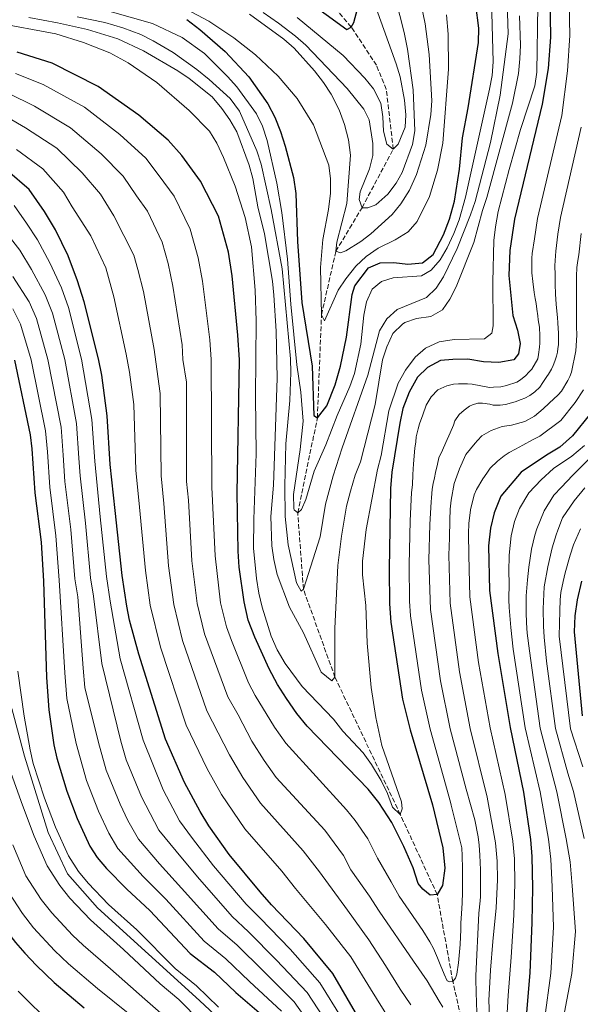
# Model space of a CAD drawing. Units: metres. Extents: x 634064 to 637500, y 4764446 to 4766827.
# Drawn here: x 636143 to 636347, y 4765470 to 4765828 of the extents above; entities that cross this region are included whole.
import ezdxf

# ---------------------------------------------------------------- set-up
doc = ezdxf.new("R2010")
doc.units = ezdxf.units.M
doc.header["$MEASUREMENT"] = 0
doc.linetypes.add('DGN Style 3', pattern=[2.435891, 1.739922, -0.695969])
for name, color, linetype, lineweight in [('Barranco lineal', 142, 'DGN Style 3', 13), ('Canal lineal de obra', 4, 'Continuous', 13), ('Curva de nivel directora', 30, 'Continuous', 30), ('Curva de nivel intermedia', 30, 'Continuous', 0)]:
    doc.layers.add(name, color=color, linetype=linetype, lineweight=lineweight)

msp = doc.modelspace()

# ---------------------------------------------------------------- linework, layer by layer
at = {"layer": 'Barranco lineal', "color": 142, "linetype": 'DGN Style 3', "lineweight": 13}
msp.add_polyline3d([(636332.24, 4765342.04, 726.61), (636331.14, 4765345.27, 725), (636325.07, 4765367.59, 720), (636316, 4765413.07, 715), (636309.57, 4765439.03, 710), (636300.7, 4765477.94, 705), (636294.99, 4765509.55, 700), (636281.55, 4765538.76, 695), (636257.74, 4765588.71, 690), (636246.22, 4765620.86, 685), (636244.17, 4765648.66, 680), (636251.34, 4765683.16, 675), (636252.83, 4765720.75, 670), (636258.06, 4765743.87, 665), (636267.61, 4765759.77, 660), (636279.02, 4765781.11, 655), (636276.43, 4765802.91, 651.64), (636272.87, 4765811.65, 651.64), (636263.7, 4765825.56, 650), (636241.6, 4765851.6, 645)], dxfattribs=at)
at = {"layer": 'Canal lineal de obra', "color": 4, "linetype": 'Continuous', "lineweight": 13}
msp.add_polyline3d([(636230.64, 4765450.17, 756.62), (636208.38, 4765470.99, 756.83), (636171.17, 4765504.7, 757.19), (636160.18, 4765517.13, 757.27), (636153.24, 4765532.18, 756.89), (636144.57, 4765559.94, 756.41), (636139.94, 4765577.29, 757.16)], dxfattribs=at)
at = {"layer": 'Curva de nivel directora', "color": 30, "linetype": 'Continuous', "lineweight": 30, "flags": 128}
for points, elevation in [([(636335.71, 4765858.59), (636336.36, 4765821.84), (636335.45, 4765810.53), (636333.32, 4765797.48), (636323.24, 4765755.56), (636321.44, 4765744.14), (636321.19, 4765735.08), (636322.6, 4765720.5), (636324.24, 4765715.15), (636325.25, 4765710.34), (636324.62, 4765706.56), (636322.96, 4765704.37), (636317.52, 4765703.35), (636311.86, 4765703.58), (636306.19, 4765704.53), (636300.72, 4765704.49), (636296.25, 4765704.12), (636291.47, 4765701.59), (636287.78, 4765698.02), (636284.77, 4765692.57), (636282.48, 4765686.6), (636281.35, 4765681.28), (636278.52, 4765663.38), (636278.03, 4765657.45), (636277.53, 4765628.03), (636277.63, 4765615.49), (636278.14, 4765608.77), (636282.36, 4765580.72), (636285.21, 4765569.57), (636293.27, 4765542.23), (636297.03, 4765526.54), (636297.82, 4765519.2), (636296.89, 4765512.91), (636294.99, 4765509.55), (636292.49, 4765509.31), (636289.75, 4765511.49), (636288.09, 4765513.61), (636286.25, 4765519.3), (636282.85, 4765527.03), (636278.44, 4765535.8), (636273.79, 4765543.05), (636269.83, 4765547.89), (636247.62, 4765570.88), (636243.84, 4765575.55)], 700), ([(636297.26, 4765749.82), (636299.46, 4765755.61), (636301.38, 4765762.11), (636303.09, 4765773.8), (636304.18, 4765785.21), (636306.35, 4765796.11), (636310.12, 4765819.95), (636310.18, 4765825.15), (636308, 4765842.23)], 675), ([(636246.99, 4765835.71), (636262.11, 4765824.63), (636263.7, 4765825.56), (636264.65, 4765827.28), (636265.97, 4765832.16)], 650), ([(636203.69, 4765828.31), (636208.52, 4765824.66), (636217.76, 4765816.7), (636226.31, 4765807.39), (636233.25, 4765797.6), (636235.78, 4765792.72), (636237.87, 4765787.48), (636239.6, 4765782.23), (636242.64, 4765770.74), (636243.49, 4765764.93), (636244.06, 4765747.46), (636245.64, 4765725.26), (636249.39, 4765702.03), (636250.07, 4765684.03), (636251.34, 4765683.16), (636254.74, 4765687.63), (636257.79, 4765695.23), (636259.79, 4765702), (636261.97, 4765712.63), (636264.04, 4765728.09), (636264.96, 4765731.25), (636270.01, 4765737.91), (636274.18, 4765739.71), (636279.2, 4765739.82), (636284.32, 4765739.22), (636289.69, 4765739.7), (636293.57, 4765742.75), (636297.26, 4765749.82)], 675), ([(636243.84, 4765575.55), (636240.04, 4765581.02), (636236.78, 4765586.06), (636233.79, 4765591.82), (636228.5, 4765603.35), (636226.13, 4765609.48), (636224.63, 4765616.17), (636222.82, 4765628.77), (636222.51, 4765634.68), (636222.12, 4765655.83), (636222.91, 4765704.35), (636222.35, 4765713.31), (636220.25, 4765734.95), (636218.89, 4765743.62), (636215.28, 4765756.63), (636208.71, 4765769.39), (636201.96, 4765778.74), (636196.99, 4765784.37), (636186.2, 4765793.45), (636171.45, 4765803.87), (636154.67, 4765812.46), (636141.85, 4765816.39)], 700), ([(636265.25, 4765466.61), (636256.95, 4765480.77), (636246.35, 4765493.53), (636234.6, 4765505.82), (636230.46, 4765510.57), (636219.22, 4765524.12), (636211.81, 4765534.53), (636208.55, 4765539.75), (636202.93, 4765550.38), (636195.94, 4765566.18), (636186.19, 4765597.16), (636182.87, 4765609.46), (636181.85, 4765614.64), (636180.17, 4765625.8), (636177.57, 4765649.41), (636175.85, 4765666.23), (636174.73, 4765683.96), (636172.78, 4765698.7), (636171.48, 4765704.68), (636166.35, 4765725.45), (636163.94, 4765733.11), (636160.51, 4765742.18), (636155.81, 4765751.67), (636151.89, 4765758.39), (636146.24, 4765766.42), (636138.38, 4765773.15)], 725), ([(636140.87, 4765704.27), (636146.64, 4765677.05), (636147.29, 4765671.91), (636148.29, 4765655.92), (636150.61, 4765637.92), (636151.43, 4765623.68), (636152.53, 4765588.65), (636153.41, 4765576.87), (636155.24, 4765564.15), (636156.3, 4765559.26), (636160.01, 4765547.27), (636163.73, 4765537.25), (636168.4, 4765527.24), (636171.07, 4765523.02), (636174.41, 4765519.04), (636181.81, 4765511.48), (636190.26, 4765503.79), (636205.01, 4765488.13), (636213.77, 4765481.28), (636221.66, 4765473.91), (636233.52, 4765463.67)], 750), ([(636350.97, 4765684.88), (636344.34, 4765676.66), (636339.77, 4765672.52), (636334.81, 4765669.63), (636325.63, 4765663.42), (636318.21, 4765654.64), (636315.83, 4765648.58), (636314.44, 4765642.99), (636313.68, 4765636.61), (636314.14, 4765620.3), (636317.08, 4765597.42), (636321.63, 4765570.45), (636326.47, 4765546.89), (636329.01, 4765529.64), (636329.51, 4765523.38), (636329.76, 4765512), (636329.51, 4765499.35), (636328.76, 4765481.04), (636327.36, 4765463.62)], 725), ([(636348.03, 4765574.71), (636345.13, 4765605.21), (636345.34, 4765611.03), (636346.15, 4765616.91), (636347.77, 4765623.67)], 750), ([(636119.47, 4765534.46), (636124.61, 4765521.31), (636127.08, 4765515.27), (636129.55, 4765509.05), (636136.98, 4765497.56), (636141.23, 4765492.1), (636144.72, 4765488.23), (636148.95, 4765483.66), (636155.36, 4765477.53), (636166.33, 4765468.28)], 775)]:
    msp.add_lwpolyline(points, dxfattribs=dict(at, elevation=elevation))
at = {"layer": 'Curva de nivel intermedia', "color": 30, "linetype": 'Continuous', "lineweight": 0, "flags": 128}
for points, elevation in [([(636274.82, 4765855.67), (636283.02, 4765823.64), (636284.19, 4765817.57), (636286.27, 4765802.73), (636286.89, 4765787.75), (636286.01, 4765782.82), (636282.29, 4765772.56), (636280, 4765768.65), (636276.96, 4765764.69), (636272.65, 4765760.83), (636269.67, 4765759.68), (636267.61, 4765759.77), (636266.51, 4765762.7), (636266.89, 4765765.58), (636270.29, 4765773.93), (636271.53, 4765778.78), (636271.52, 4765783.17), (636270.2, 4765791.75), (636268.32, 4765795.65), (636262.15, 4765803.17), (636247.13, 4765818.97), (636243.38, 4765822.3), (636237.18, 4765827), (636231.58, 4765830.91)], 660), ([(636342.66, 4765856.73), (636343.31, 4765822.51), (636342.56, 4765809.6), (636340.4, 4765793.29), (636331.62, 4765755.85), (636330.46, 4765748.46), (636329.69, 4765743.08), (636329.54, 4765741.43), (636329.53, 4765737.99), (636329.57, 4765736.01), (636329.87, 4765732.85), (636330.33, 4765728.87), (636330.7, 4765726.63), (636331.06, 4765724.85), (636331.34, 4765722.79), (636331.71, 4765720.41), (636331.84, 4765718.94), (636332.27, 4765716.29), (636332.48, 4765713.08), (636332.4, 4765710.42), (636332.34, 4765708.95), (636331.99, 4765706.28), (636331.65, 4765704.75), (636329.49, 4765700.99), (636328.46, 4765699.82), (636327.34, 4765698.64), (636325.4, 4765697.09), (636324.09, 4765696.23), (636320.22, 4765694.95), (636318.25, 4765694.54), (636315.59, 4765694.34), (636314.03, 4765694.3), (636310.94, 4765694.88), (636307.81, 4765695.45), (636306.02, 4765695.55), (636302.8, 4765695.57), (636300.97, 4765695.53), (636298.51, 4765694.87), (636295.23, 4765693.42), (636292.86, 4765690.84), (636291, 4765687.86), (636289.79, 4765684.26), (636288.58, 4765680.97), (636288.03, 4765679.21), (636287.36, 4765676.35), (636287.17, 4765674.47), (636286.85, 4765672.16), (636286.43, 4765666.46), (636286.15, 4765662.6), (636285.96, 4765658.83), (636285.7, 4765656.03), (636285.11, 4765645.69), (636284.76, 4765629.75), (636284.93, 4765616.45), (636285.34, 4765611.08), (636289.3, 4765584.06), (636292.49, 4765569.75), (636299.91, 4765543.16), (636300.12, 4765542.17), (636304.01, 4765526.58), (636304.16, 4765523.6), (636304.22, 4765519.01), (636304.29, 4765513.97), (636304.23, 4765510.38), (636304.14, 4765506.43), (636303.9, 4765502.71), (636303.66, 4765499.17), (636303.66, 4765496.88), (636303.38, 4765491.36), (636302.84, 4765484.74), (636302.15, 4765480.55), (636301.72, 4765479.11), (636300.7, 4765477.94), (636299.6, 4765477.74), (636298.67, 4765478.17), (636297.52, 4765480.53), (636296.15, 4765484.04)], 705), ([(636269.98, 4765840.3), (636280.08, 4765812.19), (636281.48, 4765807.39), (636283.15, 4765798.91), (636283.58, 4765793.54), (636283.32, 4765789.05), (636280.73, 4765782.94), (636279.02, 4765781.11), (636276.65, 4765782.94), (636275.47, 4765787.62), (636275.17, 4765792.86), (636274.43, 4765797.82), (636271.77, 4765803.05), (636268.62, 4765806.92), (636260.7, 4765815.26), (636243.96, 4765829.09)], 655), ([(636153.96, 4765837.53), (636191.18, 4765826.9), (636201.99, 4765821.73), (636210.21, 4765815.96), (636218.62, 4765807.58), (636221.95, 4765803.84), (636229.15, 4765793.92), (636231.3, 4765789.41), (636233.04, 4765784.25), (636236.58, 4765768.71), (636238.36, 4765758.05), (636240.43, 4765741.05), (636241.7, 4765724.66), (636243.85, 4765702.53), (636245.29, 4765692.52), (636246.11, 4765681.99), (636245.1, 4765671.7), (636242.68, 4765655.31), (636242.7, 4765650.24), (636242.85, 4765649.71), (636244.17, 4765648.66), (636245.49, 4765649.77), (636247.16, 4765653.43), (636250.15, 4765663.77), (636254.37, 4765673.37), (636258.52, 4765684.08), (636263.22, 4765694.63), (636264.81, 4765699.37), (636267.13, 4765710.1), (636268.28, 4765720.57), (636269.24, 4765725.47), (636271.28, 4765730.04), (636274.68, 4765732.9), (636278.91, 4765734.25), (636289.25, 4765734.98), (636292.79, 4765736.99), (636296.15, 4765740.83), (636298.65, 4765745.16), (636301.03, 4765750.32), (636303.02, 4765755.32), (636305.3, 4765763.66), (636314.11, 4765803), (636315.06, 4765807.93), (636315.45, 4765812.92), (636314.82, 4765835.07)], 680), ([(636288.15, 4765838.59), (636290.66, 4765826.72), (636292.13, 4765815.51), (636293.05, 4765798.68), (636292.71, 4765793.69), (636290.85, 4765782.49), (636287.46, 4765771.87), (636284.9, 4765766.17), (636281.78, 4765761.15), (636278.56, 4765757.33), (636270.87, 4765750.21), (636267.21, 4765747.44), (636261.73, 4765744.09), (636259.73, 4765743.32), (636258.06, 4765743.87), (636258.39, 4765747.19), (636262.06, 4765761.26), (636263.46, 4765778.86), (636262.7, 4765784.54), (636261.19, 4765790.02), (636259.27, 4765795.4), (636256.3, 4765801.17), (636253.58, 4765805.36), (636250.26, 4765809.59), (636242.91, 4765817.93), (636239.06, 4765821.12), (636226.57, 4765830.26)], 665), ([(636298.42, 4765829.99), (636298.98, 4765822.92), (636299.18, 4765810.24), (636297.02, 4765783.29), (636295.11, 4765773.47), (636292.26, 4765763.85), (636287.72, 4765754.76), (636284.47, 4765750.96), (636279.65, 4765748.03), (636273.44, 4765745.01), (636269.1, 4765741.96), (636265.37, 4765738.41), (636261.67, 4765733.84), (636258.9, 4765729.68), (636253.91, 4765718.49), (636252.83, 4765720.75), (636252.5, 4765737.95), (636253.38, 4765748.16), (636255.37, 4765759.14), (636256.11, 4765765.09), (636256.15, 4765770.31), (636255.55, 4765775.28), (636249.97, 4765789.95), (636244.01, 4765799.58), (636237.06, 4765807.68), (636228.83, 4765815.47), (636220.88, 4765821.66), (636211.78, 4765827.77), (636201.42, 4765833.23)], 670), ([(636320.48, 4765834.43), (636320.91, 4765823.14), (636317.97, 4765800.75), (636314.45, 4765783.55), (636308.89, 4765762), (636307.16, 4765757.16), (636302.29, 4765744.89), (636297.3, 4765734.63), (636294.58, 4765730.43), (636291.12, 4765727.08), (636280.36, 4765722.67), (636276.64, 4765719.22), (636274.04, 4765714.95), (636269.73, 4765698.73), (636260.32, 4765672.33), (636257.07, 4765662.09), (636254.35, 4765651.8), (636252.37, 4765639.87), (636246.22, 4765620.86), (636245.43, 4765620.08), (636243.75, 4765623.14), (636241.73, 4765631.93), (636240.72, 4765637.01), (636239.57, 4765647.25), (636239.47, 4765658.39), (636239.88, 4765673.75), (636241.27, 4765689.51), (636241.66, 4765699.72)], 685), ([(636331.7, 4765833.46), (636331.34, 4765809.11), (636330.61, 4765804.16), (636325.34, 4765788.29), (636321.26, 4765773.69), (636317.21, 4765758.4), (636316.28, 4765752.76), (636315.7, 4765747.79), (636315.32, 4765732.72), (636315.46, 4765716.68), (636314.94, 4765714.11)], 695), ([(636299.6, 4765726.46), (636297, 4765722.55), (636292.66, 4765720.07), (636287.43, 4765719.37), (636283.25, 4765717.89), (636282.38, 4765717.39), (636278.81, 4765713.89), (636276.68, 4765709.13), (636275.13, 4765704.3), (636272.45, 4765688.06), (636267, 4765667.14), (636265.09, 4765662.34), (636263.39, 4765656.54), (636262, 4765650.98), (636260.08, 4765640.09), (636258.84, 4765629.44), (636257.68, 4765606.43), (636257.74, 4765588.71), (636256.56, 4765587.38), (636252.77, 4765590.57), (636246.29, 4765604.9), (636241.18, 4765614.3), (636236.64, 4765626.11), (636235.4, 4765631.56), (636234.69, 4765636.62), (636234.33, 4765647.22), (636235.37, 4765658.67), (636236.64, 4765697.7), (636236.25, 4765714.81), (636235.42, 4765727.96), (636234.95, 4765732.94), (636232.04, 4765750.2), (636229.67, 4765760.03), (636227.76, 4765770.46), (636226.46, 4765775.29), (636222.01, 4765787.46), (636219.46, 4765791.75), (636216.54, 4765795.86), (636212.99, 4765800.13), (636204.64, 4765806.86), (636200.5, 4765809.67), (636187.91, 4765816.85), (636178.63, 4765821.23), (636167.57, 4765824.62), (636156.62, 4765827.15), (636146.09, 4765829.02)], 690), ([(636241.66, 4765699.72), (636241.5, 4765704.74), (636238.48, 4765737.55), (636234.54, 4765759.16), (636230.84, 4765775.66), (636229.31, 4765780.42), (636222.97, 4765794.98), (636219.53, 4765799.51), (636211.87, 4765806.52), (636207.4, 4765810.16), (636198.74, 4765816.27), (636191.48, 4765820.55), (636187.02, 4765822.82), (636180.38, 4765825.27), (636173.87, 4765827.25), (636163.79, 4765829.33)], 685), ([(636324.97, 4765829.68), (636325.39, 4765819), (636325.19, 4765814), (636324.69, 4765808.65), (636322.46, 4765797.85), (636313.16, 4765763.47), (636311.56, 4765758.74), (636308.36, 4765747.07), (636301.88, 4765730.91), (636299.6, 4765726.46)], 690), ([(636314.94, 4765714.11), (636312.2, 4765711.99), (636301.21, 4765711.78), (636295.79, 4765710.88), (636290.81, 4765708.62), (636287.03, 4765705.37), (636283.41, 4765700.63), (636280.73, 4765695.87), (636277.38, 4765685.78), (636274.57, 4765669.54), (636273.25, 4765664.35), (636269.12, 4765642.57), (636267.77, 4765631.06), (636267.84, 4765626.04), (636268.99, 4765614.81), (636269.52, 4765601.17), (636270.92, 4765585.03), (636272.7, 4765574.11), (636274.84, 4765563.8), (636281.99, 4765543.29), (636282.27, 4765540.84), (636281.55, 4765538.76), (636278.76, 4765541.43), (636276.9, 4765546.36), (636274.59, 4765551.06), (636271.01, 4765556.94), (636268, 4765561.13), (636260.56, 4765569.08), (636257.19, 4765573.4), (636245.76, 4765585.29), (636239.61, 4765593.76), (636236.72, 4765598.67), (636234.54, 4765603.68), (636231.21, 4765614.23), (636229.97, 4765619.4), (636229.14, 4765624.67), (636228.08, 4765635.74), (636228.11, 4765646.35), (636229.01, 4765670.1), (636228.76, 4765690.92), (636229.04, 4765718.49), (636228.68, 4765729.76), (636227.31, 4765745.53), (636224.97, 4765756.25), (636221.39, 4765767.64), (636217.08, 4765778.11), (636214.63, 4765783.3), (636212.06, 4765787.59), (636204.58, 4765795.18), (636192.77, 4765805.32), (636182.41, 4765812.52), (636175.67, 4765816.22), (636166.06, 4765819.95), (636155.94, 4765823.04), (636133.62, 4765827.22)], 695), ([(636296.15, 4765484.04), (636295.18, 4765486.49), (636293.68, 4765489.9), (636292.34, 4765492.35), (636289.77, 4765496.47), (636281.18, 4765508.95), (636278.27, 4765514.15), (636273.2, 4765522.78), (636269.67, 4765529.81), (636265.13, 4765536.55), (636261.96, 4765540.43), (636239.8, 4765564.65), (636235.66, 4765570.51), (636228.62, 4765582.08), (636226.22, 4765586.69), (636220.04, 4765602.11), (636218.14, 4765607.02), (636216.07, 4765615.87), (636214.04, 4765632.91), (636212.87, 4765657.91), (636212.62, 4765704.42), (636212.18, 4765711.58), (636209.47, 4765733.05), (636207.9, 4765741.52), (636205.01, 4765751.92), (636199.07, 4765763.95), (636193.67, 4765771.43), (636188.75, 4765777.83), (636179.34, 4765786.44), (636166.4, 4765796.38), (636151.41, 4765804.6), (636141.25, 4765808.67)], 705), ([(636297.02, 4765468.54), (636295.68, 4765470.76), (636291.34, 4765478.14), (636286.41, 4765485.24), (636273.88, 4765503.45), (636270.29, 4765508.99), (636263.55, 4765518.54), (636260.9, 4765523.81), (636254.08, 4765532.96), (636236.26, 4765552.18), (636231.99, 4765558.43), (636227.47, 4765565.48), (636222.4, 4765575.08), (636218.65, 4765581.56), (636210.15, 4765604.55), (636207.52, 4765615.56), (636205.57, 4765631.13), (636204.3, 4765653.27), (636203.61, 4765659.99), (636203.64, 4765696.19), (636202.34, 4765704.48), (636202, 4765709.86), (636198.69, 4765731.15), (636196.91, 4765739.42), (636194.74, 4765747.22), (636189.43, 4765758.51), (636185.38, 4765764.12), (636180.52, 4765771.29), (636172.48, 4765779.43), (636161.36, 4765788.89), (636148.15, 4765796.74), (636138.57, 4765801.45)], 710), ([(636285.39, 4765469.43), (636281.5, 4765475.1), (636276.14, 4765483.69), (636270.07, 4765493.06), (636262.31, 4765503.84), (636252.14, 4765517.81), (636246.21, 4765525.5), (636230.58, 4765542.82), (636224.18, 4765552.2), (636219.29, 4765560.45), (636211.08, 4765576.43), (636202.16, 4765602.09), (636198.96, 4765615.25), (636197.1, 4765629.36), (636195.39, 4765651.98), (636194.36, 4765662.07), (636194, 4765692.11), (636192.83, 4765700.96), (636191.83, 4765708.13), (636187.91, 4765729.25), (636185.92, 4765737.31), (636184.47, 4765742.52), (636177.09, 4765756.8), (636172.28, 4765764.75), (636165.62, 4765772.41), (636156.32, 4765781.4), (636144.9, 4765788.87), (636133.39, 4765795.53)], 715), ([(636347.48, 4765789.1), (636339.99, 4765756.14), (636339.05, 4765750.14), (636338.23, 4765743.89), (636338.04, 4765740.54), (636337.94, 4765738.61), (636337.97, 4765735.26), (636338.05, 4765731.95), (636338.17, 4765728.28), (636338.44, 4765724.66), (636338.92, 4765719.63), (636338.96, 4765717.93), (636339.1, 4765715.68), (636339.18, 4765714.26), (636339.21, 4765712.7), (636339.25, 4765711.32), (636339.19, 4765709.81), (636339.03, 4765708.52), (636338.88, 4765707.14), (636338.5, 4765705.66), (636337.9, 4765703.86), (636337.29, 4765702.28), (636336.72, 4765700.99), (636335.57, 4765699.12), (636335.04, 4765698.29), (636333.48, 4765696.09), (636332.47, 4765694.42), (636330.62, 4765692.72), (636328.82, 4765691.35), (636326.91, 4765690.39), (636325.64, 4765689.86), (636323.45, 4765689.03), (636322.08, 4765688.63), (636319.94, 4765688.08), (636317.97, 4765687.85), (636317.01, 4765687.83), (636316.27, 4765687.81), (636315.4, 4765687.84), (636314.15, 4765688.17), (636313.28, 4765688.34), (636312.45, 4765688.46), (636311.53, 4765688.53), (636309.83, 4765688.54), (636307.87, 4765687.94), (636306.73, 4765687.41), (636304.79, 4765686.04), (636303.04, 4765684.39), (636301.48, 4765682.11), (636300.92, 4765680.58), (636299.7, 4765677.8), (636298.17, 4765674.18), (636296.95, 4765671.4), (636295.64, 4765668.66), (636295.09, 4765666.36), (636294.38, 4765663.36), (636294.01, 4765661.33), (636293.6, 4765659.3), (636293.23, 4765657.22), (636292.93, 4765654.1), (636292.78, 4765652.67), (636292.37, 4765644.4), (636291.99, 4765631.47), (636292.54, 4765613.38), (636296.25, 4765587.4), (636299.78, 4765569.92), (636305.55, 4765547.9), (636308.69, 4765536.73), (636309.93, 4765530.56)], 710), ([(636211.11, 4765555.41), (636203.51, 4765571.31), (636194.18, 4765599.63), (636190.41, 4765614.94), (636188.63, 4765627.58), (636186.48, 4765650.7), (636185.1, 4765664.15), (636184.37, 4765688.03), (636182.81, 4765699.83), (636181.66, 4765706.41), (636177.13, 4765727.35), (636174.21, 4765737.81), (636168.8, 4765749.49), (636161.89, 4765760.02), (636158.75, 4765765.4), (636151.28, 4765773.91), (636141.64, 4765781.01)], 720), ([(636260.34, 4765464.29), (636252.26, 4765477.35), (636241.41, 4765489.61), (636230.43, 4765500.91), (636225.37, 4765506.08), (636213.43, 4765520.05), (636205.81, 4765529.92), (636201.06, 4765536.4), (636195.09, 4765547.75), (636187.8, 4765565.77), (636179.46, 4765595.46), (636175.77, 4765616.44), (636174.42, 4765625.38), (636172.18, 4765647.11), (636170.14, 4765667.37), (636169.11, 4765682.57), (636165.36, 4765704.6), (636160.54, 4765723.42), (636158.04, 4765730.57), (636153.78, 4765739.7), (636149.31, 4765748), (636145.26, 4765754.08), (636140.74, 4765760.51)], 730), ([(636255.44, 4765461.97), (636247.58, 4765473.93), (636236.47, 4765485.68), (636226.27, 4765496), (636220.28, 4765501.59), (636207.63, 4765515.99), (636199.81, 4765525.31), (636193.56, 4765533.05), (636187.25, 4765545.13), (636181.57, 4765558.62), (636179.66, 4765565.37), (636172.73, 4765593.76), (636169.68, 4765618.25), (636168.67, 4765624.95), (636166.79, 4765644.81), (636164.82, 4765662.1), (636164.42, 4765668.5), (636163.49, 4765681.19), (636159.24, 4765704.51), (636154.73, 4765721.39), (636152.14, 4765728.02), (636147.05, 4765737.23), (636142.81, 4765744.33), (636138.62, 4765749.77)], 735), ([(636347.54, 4765750.32), (636346.66, 4765742.64), (636346.25, 4765740.52), (636345.94, 4765737.98), (636345.74, 4765734.81), (636345.77, 4765723.29), (636345.76, 4765718.56), (636345.81, 4765716.45), (636345.88, 4765713.29), (636345.59, 4765707.59), (636343.98, 4765699.84), (636343.42, 4765698.22), (636342.67, 4765696.87), (636340.33, 4765692.87), (636339.16, 4765691.56), (636335.88, 4765688.55), (636333.68, 4765686.53), (636332.1, 4765685.21), (636330.48, 4765683.88), (636326.99, 4765681.88), (636322.15, 4765680.57), (636318.72, 4765680.04), (636314.71, 4765678.66), (636311.32, 4765676.61), (636309.65, 4765674.97), (636308.8, 4765673.98), (636305.45, 4765669.87), (636303.14, 4765664.68), (636301.19, 4765659.31), (636300.09, 4765653.27), (636299.7, 4765650), (636299.61, 4765645.96), (636299.48, 4765639.49), (636299.22, 4765633.18), (636299.74, 4765615.69), (636303.19, 4765590.74), (636307.06, 4765570.1), (636313.19, 4765545.03), (636316.21, 4765528.4), (636316.83, 4765521.71), (636316.99, 4765514.88), (636316.46, 4765504.77), (636315.25, 4765492.45), (636314.41, 4765481.99), (636313.8, 4765470.9), (636314.27, 4765459.61)], 715), ([(636250.53, 4765459.64), (636242.89, 4765470.51), (636231.54, 4765481.76), (636222.1, 4765491.1), (636215.19, 4765497.11), (636201.84, 4765511.92), (636193.81, 4765520.7), (636186.06, 4765529.71), (636182.21, 4765536.5), (636179.41, 4765542.5), (636174.38, 4765554.83), (636171.52, 4765564.96), (636166.52, 4765584.98), (636165.99, 4765592.06), (636164, 4765617.99), (636162.92, 4765624.53), (636161.4, 4765642.52), (636159.31, 4765660.04), (636158.71, 4765669.64), (636157.87, 4765679.81), (636153.12, 4765704.43), (636148.92, 4765719.36), (636146.25, 4765725.48), (636140.32, 4765734.75)], 740), ([(636238.21, 4765467.09), (636226.6, 4765477.84), (636217.93, 4765486.19), (636210.1, 4765492.62), (636196.05, 4765507.86), (636187.81, 4765516.09), (636178.57, 4765526.36), (636175.3, 4765531.87), (636171.57, 4765539.88), (636167.2, 4765551.05), (636163.38, 4765564.56), (636159.97, 4765580.92), (636159.26, 4765590.35), (636157.17, 4765624.11), (636156.01, 4765640.22), (636153.8, 4765657.98), (636153, 4765670.77), (636152.26, 4765678.43), (636146.99, 4765704.35), (636143.11, 4765717.33), (636140.35, 4765722.94)], 745), ([(636348.4, 4765693.36), (636345.36, 4765688.77), (636340.06, 4765682.2), (636332.44, 4765676.58), (636329.76, 4765675.14), (636326.21, 4765673.26), (636323.62, 4765671.83), (636321.27, 4765670.53), (636319.45, 4765669.39), (636316.97, 4765667.45), (636314.37, 4765664.92), (636313.08, 4765663.1), (636311.66, 4765660.95), (636309.36, 4765657.09), (636308.48, 4765655.19), (636307.14, 4765649.7), (636306.56, 4765644.73), (636306.46, 4765641.1), (636306.5, 4765633.16), (636306.94, 4765618), (636310.13, 4765594.08), (636314.35, 4765570.27), (636319.83, 4765545.96), (636322.61, 4765529.02), (636323.17, 4765522.54), (636323.37, 4765513.44), (636322.99, 4765502.06), (636322, 4765486.74), (636320.88, 4765472.81), (636320.07, 4765458.01)], 720), ([(636357.86, 4765675.75), (636344.36, 4765662.25), (636340.32, 4765657.98), (636337.52, 4765655.05), (636334.07, 4765649.39), (636331.35, 4765642.77), (636330.57, 4765640.43), (636329.38, 4765635.33), (636328.42, 4765628.86), (636327.95, 4765624.24), (636327.4, 4765618.37), (636327.44, 4765612.29), (636327.62, 4765608.56), (636327.77, 4765604.75), (636328.61, 4765598.34), (636332.61, 4765570.19), (636338.64, 4765547.02), (636342.09, 4765529.83), (636343.46, 4765521.5), (636344.19, 4765512.75), (636345.4, 4765496.09), (636344.11, 4765480.82), (636340.9, 4765464.11)], 735), ([(636348.72, 4765673.08), (636344.13, 4765669.26), (636337.41, 4765664.72), (636332.87, 4765660.6), (636328.48, 4765655.89), (636325.05, 4765650.19), (636323.25, 4765645.42), (636322.01, 4765640.18), (636321.3, 4765633.19), (636321.19, 4765627.1), (636321.25, 4765623.11), (636321.19, 4765616.91), (636321.25, 4765614.07), (636321.87, 4765606.81), (636322.69, 4765598.98), (636327.12, 4765570.32), (636332.55, 4765546.95), (636335.55, 4765529.74), (636336.48, 4765522.44), (636336.98, 4765512.38), (636337.45, 4765497.72), (636336.43, 4765480.93), (636334.13, 4765463.86)], 730), ([(636348.85, 4765657.68), (636344.94, 4765652.98), (636340.65, 4765646.74), (636338.98, 4765642.31), (636338.44, 4765640.65), (636336.92, 4765635.8), (636335.31, 4765628.99), (636334.01, 4765621.64), (636333.66, 4765613.67), (636333.78, 4765607.38), (636333.96, 4765603.35), (636334.89, 4765594.55), (636338.1, 4765570.07), (636342.66, 4765553.76), (636344.73, 4765547.08), (636348.63, 4765529.93)], 740), ([(636347.24, 4765642.8), (636344.75, 4765636.94), (636343.51, 4765633.24), (636341.65, 4765626.72), (636340.97, 4765623.63), (636340.14, 4765619.62), (636339.81, 4765616.95), (636339.67, 4765612.88), (636339.52, 4765603.65), (636343.58, 4765569.94), (636348.06, 4765556.06)], 745), ([(636146.59, 4765562.23), (636144.44, 4765574.5), (636142.11, 4765590.89)], 755), ([(636215.24, 4765468.55), (636207.27, 4765476.31), (636199.49, 4765482.56), (636185.48, 4765496.69), (636175.24, 4765505.92), (636167.77, 4765513.65), (636164.25, 4765517.92), (636160.63, 4765523.6), (636155.91, 4765534.06), (636151.9, 4765544.71), (636147.72, 4765557.32), (636146.59, 4765562.23)], 755), ([(636208.83, 4765463.19), (636200.78, 4765471.34), (636193.98, 4765476.99), (636180.69, 4765489.59), (636168.66, 4765500.35), (636161.13, 4765508.26), (636157.44, 4765512.83), (636152.86, 4765519.96), (636148.08, 4765530.87), (636143.8, 4765542.14), (636139.14, 4765555.38)], 760), ([(636277.84, 4765463.69), (636270.7, 4765475.15), (636263.51, 4765486.92), (636254.33, 4765498.69), (636243.37, 4765511.82), (636238.33, 4765518.03), (636224.9, 4765533.47), (636216.37, 4765545.97), (636211.11, 4765555.41)], 720), ([(636309.93, 4765530.56), (636310.32, 4765527.54), (636310.54, 4765523.92), (636310.75, 4765518.51), (636310.86, 4765513.64), (636310.82, 4765511.39), (636310.74, 4765508.87), (636310.64, 4765507.21), (636310.19, 4765502.8), (636309.05, 4765480), (636309.08, 4765479.09), (636309.21, 4765473.5), (636309.32, 4765470.61), (636309.46, 4765466.2)], 710), ([(636194.29, 4765466.37), (636188.47, 4765471.42), (636175.9, 4765482.48), (636165.94, 4765491.11), (636162.09, 4765494.79), (636154.5, 4765502.87), (636150.62, 4765507.74), (636145.09, 4765516.32), (636140.26, 4765527.68)], 765), ([(636147.86, 4765497.48), (636143.8, 4765502.65), (636137.32, 4765512.68)], 770), ([(636182.96, 4765465.85), (636171.12, 4765475.38), (636160.65, 4765484.32), (636155.52, 4765489.23), (636147.86, 4765497.48)], 770), ([(636154.99, 4765461.73), (636142.28, 4765474.35)], 780)]:
    msp.add_lwpolyline(points, dxfattribs=dict(at, elevation=elevation))

doc.saveas('drawing.dxf')
